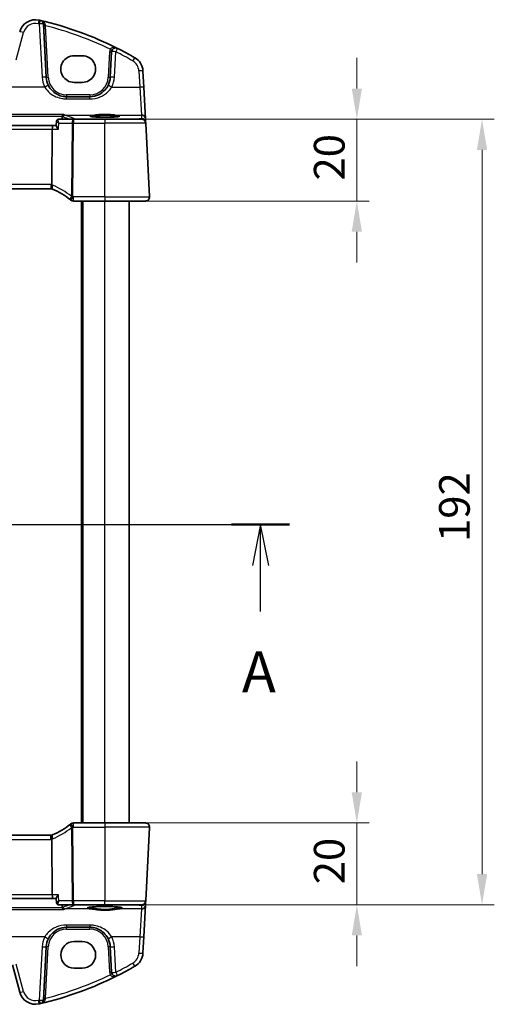
# Model space of a CAD drawing. Units: millimetres. Extents: x 0 to 6101, y 0 to 1124.
# Drawn here: x 1948 to 2064, y 625 to 865 of the extents above; entities that cross this region are included whole.
import ezdxf

# ---------------------------------------------------------------- set-up
doc = ezdxf.new("R2010")
doc.units = ezdxf.units.MM
for name, color, linetype, lineweight in [('Dimension (ISO)', 7, 'Continuous', 18), ('Section Line (ISO)', 7, 'Continuous', 25), ('Visible (ISO)', 7, 'Continuous', 35), ('Visible Narrow (ISO)', 7, 'Continuous', 25)]:
    doc.layers.add(name, color=color, linetype=linetype, lineweight=lineweight)
doc.styles.add('Note Text (TK)', font='MS PGothic.ttf')
doc.dimstyles.new('Default - Method 1b (TK)', dxfattribs={"dimscale": 3, "dimtxt": 2.5, "dimasz": 2.5, "dimexe": 1, "dimexo": 1.5, "dimgap": 1, "dimtad": 1, "dimtoh": 1, "dimrnd": 1e-08, "dimdsep": 46, "dimtxsty": 'Note Text (TK)', "dimcen": 0.09, "dimdle": 5, "dimclrd": 100, "dimclre": 100, "dimclrt": 7, "dimadec": 1, "dimazin": 1, "dimtfac": 1, "dimtmove": 0, "dimatfit": 3, "dimfxl": 1, "dimtolj": 1, "dimlwd": -1, "dimlwe": -1, "dimarcsym": 0})

# ---------------------------------------------------------------- blocks, each defined once
blk = doc.blocks.new('2dTransSection0')
at = {"layer": 'Section Line (ISO)', "linetype": 'Continuous'}
for p, q in [((157.703, 193.456), (222.359, 193.456)), ((159.481, 193.456), (158.981, 190.956)), ((159.481, 190.956), (159.481, 193.456)), ((159.981, 190.956), (159.481, 193.456)), ((220.582, 193.456), (220.082, 190.956)), ((220.582, 190.956), (220.582, 193.456)), ((221.082, 190.956), (220.582, 193.456)), ((159.481, 188.149), (159.481, 190.956)), ((220.582, 188.149), (220.582, 190.956))]:
    blk.add_line(p, q, dxfattribs=at)
at = {"layer": 'Section Line (ISO)', "linetype": 'Continuous', "lineweight": 50}
for p, q in [((157.703, 193.456), (161.258, 193.456)), ((218.805, 193.456), (222.359, 193.456))]:
    blk.add_line(p, q, dxfattribs=at)
at = {"layer": 'Section Line (ISO)', "char_height": 2.5, "attachment_point": 7, "style": 'Note Text (TK)'}
for insert in [(158.344, 182.427), (219.446, 182.427)]:
    blk.add_mtext('A', dxfattribs=dict(at, insert=insert))
blk = doc.blocks.new('*D20')
at = {"layer": 'Defpoints', "color": 0}
for p in [(1969.24, 668.9), (1969.24, 648.9), (2030.88, 648.9)]:
    blk.add_point(p, dxfattribs=at)
at = {"layer": 'Dimension (ISO)', "color": 100}
for p, q in [((2030.88, 676.4), (2030.88, 683.9)), ((1973.74, 668.9), (2033.88, 668.9)), ((2030.88, 668.9), (2030.88, 648.9)), ((1973.74, 648.9), (2033.88, 648.9)), ((2030.88, 641.4), (2030.88, 633.9))]:
    blk.add_line(p, q, dxfattribs=at)
for points in [[(2029.63, 676.4), (2032.13, 676.4), (2030.88, 668.9)], [(2029.63, 641.4), (2032.13, 641.4), (2030.88, 648.9)]]:
    blk.add_solid(points, dxfattribs=at)
at = {"layer": 'Dimension (ISO)', "color": 7, "insert": (2024.13, 653.91), "char_height": 7.5, "attachment_point": 4, "rotation": 90, "style": 'Note Text (TK)'}
blk.add_mtext('\\A1;20', dxfattribs=at)
blk = doc.blocks.new('*D21')
at = {"layer": 'Defpoints', "color": 0}
for p in [(1969.24, 840.9), (2030.88, 840.9), (1969.24, 820.9)]:
    blk.add_point(p, dxfattribs=at)
at = {"layer": 'Dimension (ISO)', "color": 100}
for p, q in [((2030.88, 848.4), (2030.88, 855.9)), ((1973.74, 840.9), (2033.88, 840.9)), ((2030.88, 820.9), (2030.88, 840.9)), ((1973.74, 820.9), (2033.88, 820.9)), ((2030.88, 813.4), (2030.88, 805.9))]:
    blk.add_line(p, q, dxfattribs=at)
for points in [[(2029.63, 848.4), (2032.13, 848.4), (2030.88, 840.9)], [(2029.63, 813.4), (2032.13, 813.4), (2030.88, 820.9)]]:
    blk.add_solid(points, dxfattribs=at)
at = {"layer": 'Dimension (ISO)', "color": 7, "insert": (2024.13, 825.91), "char_height": 7.5, "attachment_point": 4, "rotation": 90, "style": 'Note Text (TK)'}
blk.add_mtext('\\A1;20', dxfattribs=at)
blk = doc.blocks.new('*D22')
at = {"layer": 'Defpoints', "color": 0}
for p in [(1969.24, 840.9), (1969.24, 648.9), (2061.49, 648.9)]:
    blk.add_point(p, dxfattribs=at)
at = {"layer": 'Dimension (ISO)', "color": 100}
for p, q in [((1973.74, 840.9), (2064.49, 840.9)), ((2061.49, 833.4), (2061.49, 656.4)), ((1973.74, 648.9), (2064.49, 648.9))]:
    blk.add_line(p, q, dxfattribs=at)
for points in [[(2060.24, 833.4), (2062.74, 833.4), (2061.49, 840.9)], [(2060.24, 656.4), (2062.74, 656.4), (2061.49, 648.9)]]:
    blk.add_solid(points, dxfattribs=at)
at = {"layer": 'Dimension (ISO)', "color": 7, "insert": (2054.74, 737.57), "char_height": 7.5, "attachment_point": 4, "rotation": 90, "style": 'Note Text (TK)'}
blk.add_mtext('\\A1;192', dxfattribs=at)

msp = doc.modelspace()

# ---------------------------------------------------------------- linework, layer by layer
at = {"layer": 'Visible (ISO)'}
for p, q in [((1954.9151, 851.1351), (1954.2339, 864.1344)), ((1970.9153, 857.3649), (1970.5889, 851.1351)), ((1963.7447, 856.409), (1961.7447, 856.409)), ((1978.7875, 848.7017), (1978.5793, 852.6753)), ((1961.7447, 849.8925), (1963.7447, 849.8925)), ((1979.1925, 840.9749), (1978.7875, 848.7017)), ((1965.5957, 846.3968), (1959.9083, 846.3968)), ((1957.4568, 840.4181), (1957.352, 839.3425)), ((1961.6293, 840.8968), (1957.9842, 840.8968)), ((1969.2447, 840.8968), (1961.6293, 840.8968)), ((1969.2447, 840.8968), (1978.2476, 840.8968)), ((1979.238, 840.1055), (1979.1925, 840.9749)), ((1979.2462, 839.9491), (1979.238, 840.1055)), ((1980.1896, 821.9491), (1979.2462, 839.9491)), ((1956.6142, 839.3968), (1808.8752, 839.3968)), ((1956.4219, 838.4491), (1956.2855, 824.9376)), ((1957.3573, 839.3968), (1956.6142, 839.3968)), ((1809.4185, 823.8968), (1956.0709, 823.8968)), ((1961.5985, 820.8968), (1969.2447, 820.8968)), ((1963.7447, 668.8968), (1963.7447, 820.8968)), ((1979.1909, 820.8968), (1969.2447, 820.8968)), ((1975.2447, 668.8968), (1975.2447, 820.8968)), ((1969.2447, 668.8968), (1961.5985, 668.8968)), ((1969.2447, 668.8968), (1979.1909, 668.8968)), ((1980.1896, 667.8445), (1979.2462, 649.8445)), ((1956.0709, 665.8968), (1809.4185, 665.8968)), ((1956.4219, 651.3445), (1956.2855, 664.856)), ((1808.8752, 650.3968), (1956.6142, 650.3968)), ((1956.6142, 650.3968), (1957.3573, 650.3968)), ((1957.4568, 649.3755), (1957.352, 650.4512)), ((1979.238, 649.6881), (1979.2462, 649.8445)), ((1957.9842, 648.8968), (1961.6293, 648.8968)), ((1961.6293, 648.8968), (1969.2447, 648.8968)), ((1978.2476, 648.8968), (1969.2447, 648.8968)), ((1978.7875, 641.0919), (1979.1925, 648.8187)), ((1979.1925, 648.8187), (1979.238, 649.6881)), ((1959.9083, 643.3968), (1965.5957, 643.3968)), ((1978.5793, 637.1183), (1978.7875, 641.0919)), ((1954.2339, 625.6592), (1954.9151, 638.6585)), ((1963.7447, 639.9011), (1961.7447, 639.9011)), ((1970.5889, 638.6585), (1970.9153, 632.4287)), ((1946.644, 634.2372), (1948.4386, 627.5396)), ((1961.7447, 633.3846), (1963.7447, 633.3846))]:
    msp.add_line(p, q, dxfattribs=at)
for centre, radius, start, end in [((1952.3023, 861.2187), 4, 77.052834, 165), ((1934.1541, 782.278), 85, 76.870259, 77.052834), ((1934.1541, 782.278), 85, 63.286938, 76.870259), ((1953.2352, 864.082), 1, 3, 76.870259), ((1971.914, 857.3125), 1, 63.286938, 177), ((1934.1541, 782.278), 85, 60.056602, 63.286938), ((1974.5848, 852.466), 4, 3, 60.056602), ((1959.9083, 851.3968), 5, 183, 207.251886), ((1965.5957, 851.3968), 5, 332.748114, 357), ((1978.2476, 839.8968), 1, 3, 90), ((1956.0709, 822.8968), 1, 78.27006, 90), ((1956.0709, 822.8968), 1, 66.62718, 78.27006), ((1948.5334, 805.4559), 20, 52.046464, 66.62718), ((1948.5334, 805.4559), 20, 51.526937, 52.046464), ((1961.5985, 821.8968), 1, 231.526937, 270), ((1979.1909, 821.8968), 1, 270, 3), ((1948.5334, 684.3377), 20, 293.37282, 307.953536), ((1948.5334, 684.3377), 20, 307.953536, 308.473063), ((1961.5985, 667.8968), 1, 90, 128.473063), ((1979.1909, 667.8968), 1, 357, 90), ((1956.0709, 666.8968), 1, 270, 281.72994), ((1956.0709, 666.8968), 1, 281.72994, 293.37282), ((1978.2476, 649.8968), 1, 270, 357), ((1959.9083, 638.3968), 5, 152.748114, 177), ((1965.5957, 638.3968), 5, 3, 27.251886), ((1974.5848, 637.3276), 4, 299.943398, 357), ((1934.1541, 707.5157), 85, 296.713062, 299.943398), ((1934.1541, 707.5157), 85, 283.129741, 296.713062), ((1971.914, 632.4811), 1, 183, 296.713062), ((1952.3023, 628.5749), 4, 195, 282.947166), ((1934.1541, 707.5157), 85, 282.947166, 283.129741), ((1953.2352, 625.7116), 1, 283.129741, 357)]:
    msp.add_arc(centre, radius, start, end, dxfattribs=at)
for centre, major_axis, ratio, start_param, end_param in [((1961.7447, 853.1508), (0, -3.2582), 0.99999926, 3.14159265, 6.28318531), ((1963.7447, 853.1508), (0, 3.2582), 0.99999926, 3.14159265, 6.28318531), ((1957.9936, 840.3124), (-0.1377, 0.5691), 0.96458079, 6.05398997, 6.12842167), ((1956.6142, 838.3968), (0, 1), 0.1925824, 0, 1.51843645), ((1956.6142, 651.3968), (0, 1), 0.1925824, 1.6231562, 3.14159265), ((1957.9931, 649.4812), (-0.1305, -0.5707), 0.96474438, 0.14267298, 0.21711888), ((1961.7447, 636.6428), (0, 3.2582), 0.99999926, 0, 3.14159265), ((1963.7447, 636.6428), (0, -3.2582), 0.99999926, 0, 3.14159265)]:
    msp.add_ellipse(centre, major_axis=major_axis, ratio=ratio, start_param=start_param, end_param=end_param, dxfattribs=at)
for points, knots in [([(1959.9083, 846.3968), (1959.6174, 846.3968), (1959.3264, 846.4223), (1958.5845, 846.553), (1958.1426, 846.6967), (1957.2835, 847.1122), (1956.8712, 847.3941), (1956.0866, 848.122), (1955.7305, 848.5885), (1955.4633, 849.1073)], [0, 0, 0, 0, 0.104722556, 0.104722556, 0.272278647, 0.272278647, 0.454418334, 0.454418334, 0.66515339, 0.66515339, 0.66515339, 0.66515339]), ([(1970.0407, 849.1073), (1969.8462, 848.7297), (1969.6045, 848.3793), (1968.8784, 847.5661), (1968.3353, 847.1608), (1967.0716, 846.5646), (1966.3357, 846.3968), (1965.5957, 846.3968)], [-0.665165469, -0.665165469, -0.665165469, -0.665165469, -0.511787476, -0.511787476, -0.266382686, -0.266382686, 0, 0, 0, 0]), ([(1957.9422, 840.8952), (1957.9031, 840.8922), (1957.8584, 840.8845), (1957.7623, 840.8517), (1957.7111, 840.8261), (1957.6192, 840.757), (1957.579, 840.7145), (1957.5169, 840.6246), (1957.4954, 840.5778), (1957.4674, 840.4929), (1957.4605, 840.4547), (1957.457, 840.4201), (1957.4569, 840.4191), (1957.4568, 840.4181)], [-0.0884416783, -0.0884416783, -0.0884416783, -0.0884416783, -0.0853082477, -0.0853082477, -0.0821748171, -0.0821748171, -0.0791345159, -0.0791345159, -0.0760010854, -0.0760010854, -0.0728676548, -0.0728676548, -0.0727745253, -0.0727745253, -0.0727745253, -0.0727745253]), ([(1959.2263, 842.078), (1959.2255, 842.0778), (1959.2247, 842.0776), (1959.1837, 842.0658), (1959.1435, 842.0467), (1959.0672, 841.9946), (1959.0307, 841.9619), (1958.961, 841.8795), (1958.9282, 841.8285), (1958.8826, 841.7279), (1958.867, 841.6821), (1958.8564, 841.6341)], [-0.0809346941, -0.0809346941, -0.0809346941, -0.0809346941, -0.080546833, -0.080546833, -0.0612932494, -0.0612932494, -0.0425823631, -0.0425823631, -0.0223512849, -0.0223512849, -0.0075146244, -0.0075146244, -0.0075146244, -0.0075146244]), ([(1972.7912, 841.6095), (1972.7913, 841.6098), (1972.781, 841.6039), (1972.744, 841.5902), (1972.7143, 841.5812), (1972.6299, 841.5601), (1972.5703, 841.5477), (1972.4222, 841.5222), (1972.331, 841.5089), (1972.1214, 841.4831), (1972.0019, 841.4705), (1971.7391, 841.4468), (1971.5955, 841.4358), (1971.2887, 841.4157), (1971.1255, 841.4066), (1970.7839, 841.3909), (1970.6056, 841.3842), (1970.2386, 841.3733), (1970.0501, 841.3691), (1969.6676, 841.3635), (1969.4736, 841.3619), (1969.0855, 841.3616), (1968.8913, 841.3628), (1968.5075, 841.3679), (1968.3179, 841.3717), (1967.9483, 841.382), (1967.7683, 841.3884), (1967.4226, 841.4036), (1967.2569, 841.4124), (1966.9442, 841.4322), (1966.7973, 841.4431), (1966.5264, 841.4666), (1966.4023, 841.4793), (1966.1815, 841.5057), (1966.0842, 841.5195), (1965.9214, 841.5471), (1965.8547, 841.561), (1965.7582, 841.5857), (1965.7248, 841.5973), (1965.7019, 841.6073), (1965.6982, 841.6097), (1965.6982, 841.6096)], [-1.42628002, -1.42628002, -1.42628002, -1.42628002, -1.33805492, -1.33805492, -1.23421484, -1.23421484, -1.10172669, -1.10172669, -0.95388685, -0.95388685, -0.79968354, -0.79968354, -0.64289727, -0.64289727, -0.4850174, -0.4850174, -0.32666689, -0.32666689, -0.16812035, -0.16812035, -0.00949981, -0.00949981, 0.14914001, 0.14914001, 0.30776498, 0.30776498, 0.46632487, 0.46632487, 0.62470874, 0.62470874, 0.78266537, 0.78266537, 0.93962047, 0.93962047, 1.09417374, 1.09417374, 1.24251586, 1.24251586, 1.37343076, 1.37343076, 1.42628002, 1.42628002, 1.42628002, 1.42628002]), ([(1957.8937, 838.4491), (1957.8925, 838.4506), (1957.8912, 838.4521), (1957.7534, 838.6174), (1957.6301, 838.781), (1957.4683, 839.0307), (1957.4146, 839.1267), (1957.3602, 839.2616), (1957.3487, 839.3088), (1957.352, 839.3425)], [-0.000606705, -0.000606705, -0.000606705, -0.000606705, 0, 0, 0.066869845, 0.066869845, 0.113812201, 0.113812201, 0.147019586, 0.147019586, 0.147019586, 0.147019586]), ([(1956.2742, 823.8759), (1956.2739, 823.876), (1956.2736, 823.8761), (1956.261, 823.879), (1956.25, 823.888), (1956.2309, 823.9181), (1956.2228, 823.9392), (1956.204, 824.0181), (1956.1978, 824.0912), (1956.1988, 824.2729), (1956.2059, 824.3788), (1956.233, 824.6125), (1956.2528, 824.7378), (1956.2779, 824.8639)], [-0.15605604, -0.15605604, -0.15605604, -0.15605604, -0.15558167, -0.15558167, -0.135528943, -0.135528943, -0.115512231, -0.115512231, -0.076810368, -0.076810368, -0.038577376, -0.038577376, 0, 0, 0, 0]), ([(1980.1896, 821.9491), (1980.192, 821.9027), (1980.1911, 821.8552), (1980.182, 821.7511), (1980.1719, 821.6936), (1980.1495, 821.6104), (1980.1413, 821.5843), (1980.1251, 821.5392), (1980.1175, 821.5197), (1980.0949, 821.4674), (1980.0782, 821.4339), (1980.0464, 821.3779), (1980.0313, 821.3539), (1979.9907, 821.2947), (1979.9642, 821.2613), (1979.9018, 821.1916), (1979.866, 821.1574), (1979.8272, 821.1254)], [0, 0, 0, 0, 0.015345593, 0.015345593, 0.034731566, 0.034731566, 0.043533338, 0.043533338, 0.049962375, 0.049962375, 0.060814616, 0.060814616, 0.069754086, 0.069754086, 0.084171808, 0.084171808, 0.102053194, 0.102053194, 0.102053194, 0.102053194]), ([(1979.8272, 668.6682), (1979.8276, 668.6679), (1979.828, 668.6676), (1979.8306, 668.6654), (1979.8329, 668.6635), (1979.8381, 668.6591), (1979.8403, 668.6573), (1979.8482, 668.6505), (1979.8541, 668.6453), (1979.8714, 668.6297), (1979.8827, 668.6191), (1979.9155, 668.5867), (1979.9364, 668.5642), (1979.9804, 668.5118), (1980.0034, 668.4813), (1980.0411, 668.4244), (1980.0564, 668.3989), (1980.0847, 668.3467), (1980.0978, 668.3195), (1980.1329, 668.2379), (1980.1506, 668.1837), (1980.1751, 668.0811), (1980.1829, 668.0324), (1980.1912, 667.9375), (1980.192, 667.8905), (1980.1896, 667.8445)], [0, 0, 0, 0, 0.000251863, 0.000251863, 0.001780049, 0.001780049, 0.002773332, 0.002773332, 0.00542069, 0.00542069, 0.010714162, 0.010714162, 0.021224241, 0.021224241, 0.03384007, 0.03384007, 0.042966356, 0.042966356, 0.051804509, 0.051804509, 0.06998137, 0.06998137, 0.086148483, 0.086148483, 0.101137192, 0.101137192, 0.101137192, 0.101137192]), ([(1956.2742, 665.9177), (1956.2739, 665.9176), (1956.2736, 665.9176), (1956.2611, 665.9147), (1956.2501, 665.9058), (1956.2313, 665.8764), (1956.2235, 665.8562), (1956.2043, 665.7784), (1956.1978, 665.7045), (1956.1987, 665.5211), (1956.2059, 665.4146), (1956.2331, 665.1806), (1956.2529, 665.0556), (1956.2779, 664.9298)], [-0.156061426, -0.156061426, -0.156061426, -0.156061426, -0.155591243, -0.155591243, -0.135689073, -0.135689073, -0.116243585, -0.116243585, -0.076907327, -0.076907327, -0.038494373, -0.038494373, 0, 0, 0, 0]), ([(1957.8937, 651.3445), (1957.8925, 651.343), (1957.8912, 651.3415), (1957.7888, 651.2187), (1957.6952, 651.0978), (1957.5389, 650.876), (1957.4739, 650.773), (1957.3879, 650.6074), (1957.3613, 650.5407), (1957.3515, 650.4757), (1957.3509, 650.4626), (1957.352, 650.4512)], [-0.177838379, -0.177838379, -0.177838379, -0.177838379, -0.177237104, -0.177237104, -0.12815624, -0.12815624, -0.081805226, -0.081805226, -0.042903663, -0.042903663, -0.031648227, -0.031648227, -0.031648227, -0.031648227]), ([(1957.4568, 649.3755), (1957.46, 649.3422), (1957.4666, 649.3043), (1957.4938, 649.2199), (1957.5147, 649.1732), (1957.5766, 649.0818), (1957.6179, 649.0377), (1957.7097, 648.9686), (1957.7593, 648.9434), (1957.8542, 648.9101), (1957.8993, 648.902), (1957.9399, 648.8986), (1957.941, 648.8985), (1957.9422, 648.8984)], [-0.0156671529, -0.0156671529, -0.0156671529, -0.0156671529, -0.0125337223, -0.0125337223, -0.0094002918, -0.0094002918, -0.0062668612, -0.0062668612, -0.00322656, -0.00322656, -0.0000931294, -0.0000931294, 0, 0, 0, 0]), ([(1959.2263, 647.7156), (1959.2255, 647.7158), (1959.2247, 647.7161), (1959.1775, 647.7297), (1959.131, 647.7531), (1959.0397, 647.8216), (1958.9948, 647.8682), (1958.9257, 647.9709), (1958.8992, 648.0227), (1958.87, 648.1057), (1958.8624, 648.1323), (1958.8564, 648.1595)], [-0.0003903001, -0.0003903001, -0.0003903001, -0.0003903001, 0, 0, 0.0224001029, 0.0224001029, 0.0462294445, 0.0462294445, 0.0650104612, 0.0650104612, 0.0735249238, 0.0735249238, 0.0735249238, 0.0735249238]), ([(1965.1092, 648.1913), (1965.1092, 648.1913), (1965.1094, 648.1915), (1965.1148, 648.1947), (1965.1465, 648.2093), (1965.2373, 648.2362), (1965.2938, 648.2499), (1965.4402, 648.2791), (1965.5339, 648.2946), (1965.754, 648.3254), (1965.882, 648.3406), (1966.1671, 648.3695), (1966.3248, 648.3832), (1966.6645, 648.4083), (1966.8467, 648.4198), (1967.2306, 648.4401), (1967.4323, 648.4489), (1967.8495, 648.4638), (1968.0651, 648.4697), (1968.5046, 648.4786), (1968.7285, 648.4815), (1969.1788, 648.4842), (1969.4052, 648.484), (1969.8547, 648.4804), (1970.0778, 648.4771), (1970.5151, 648.4673), (1970.7292, 648.461), (1971.1429, 648.4453), (1971.3424, 648.4361), (1971.7217, 648.415), (1971.9014, 648.4031), (1972.236, 648.3772), (1972.391, 648.3631), (1972.6712, 648.3333), (1972.7968, 648.3175), (1973.0136, 648.2853), (1973.1056, 648.2688), (1973.2496, 648.2372), (1973.3041, 648.2218), (1973.3648, 648.1999), (1973.3803, 648.191), (1973.3803, 648.1913)], [-1.43607476, -1.43607476, -1.43607476, -1.43607476, -1.42387245, -1.42387245, -1.28336291, -1.28336291, -1.1574184, -1.1574184, -1.01205109, -1.01205109, -0.85858973, -0.85858973, -0.70197748, -0.70197748, -0.54408416, -0.54408416, -0.38565721, -0.38565721, -0.22701529, -0.22701529, -0.0682954, -0.0682954, 0.09044698, 0.09044698, 0.24918798, 0.24918798, 0.40790153, 0.40790153, 0.56652428, 0.56652428, 0.72490113, 0.72490113, 0.88266995, 0.88266995, 1.03896131, 1.03896131, 1.1914751, 1.1914751, 1.33332008, 1.33332008, 1.43607476, 1.43607476, 1.43607476, 1.43607476]), ([(1955.4633, 640.6863), (1955.6578, 641.0639), (1955.8995, 641.4144), (1956.6256, 642.2275), (1957.1687, 642.6328), (1958.4324, 643.2291), (1959.1683, 643.3968), (1959.9083, 643.3968)], [-0.665165469, -0.665165469, -0.665165469, -0.665165469, -0.511787476, -0.511787476, -0.266382686, -0.266382686, 0, 0, 0, 0]), ([(1965.5957, 643.3968), (1965.8866, 643.3968), (1966.1776, 643.3713), (1966.9195, 643.2406), (1967.3614, 643.097), (1968.2205, 642.6814), (1968.6328, 642.3996), (1969.4174, 641.6716), (1969.7735, 641.2052), (1970.0407, 640.6863)], [0, 0, 0, 0, 0.104722547, 0.104722547, 0.272278622, 0.272278622, 0.45441832, 0.45441832, 0.66515339, 0.66515339, 0.66515339, 0.66515339])]:
    msp.add_open_spline(points, degree=3, knots=knots, dxfattribs=at)
for points, degree in [([(1958.8019, 840.8968), (1958.8238, 841.2279), (1958.8457, 841.5591)], 2), ([(1958.8564, 841.6341), (1958.8509, 841.6095), (1958.8473, 841.5844), (1958.8457, 841.5591)], 3), ([(1956.2779, 824.8639), (1956.2827, 824.888), (1956.2852, 824.9126), (1956.2855, 824.9376)], 3), ([(1956.2855, 664.856), (1956.2852, 664.8808), (1956.2827, 664.9054), (1956.2779, 664.9298)], 3), ([(1958.8457, 648.2345), (1958.8238, 648.5657), (1958.8019, 648.8968)], 2), ([(1958.8457, 648.2345), (1958.8473, 648.2092), (1958.8509, 648.1841), (1958.8564, 648.1595)], 3)]:
    msp.add_open_spline(points, degree=degree, dxfattribs=at)
at = {"layer": 'Visible Narrow (ISO)'}
for p, q in [((1953.2352, 864.1692), (1953.9165, 851.17)), ((1947.6099, 855.3848), (1949.4045, 862.0823)), ((1955.4145, 851.1438), (1954.7539, 863.7478)), ((1970.416, 857.3736), (1970.0895, 851.1438)), ((1971.5875, 851.17), (1971.914, 857.3997)), ((1977.5806, 852.7102), (1977.7889, 848.7365)), ((1954.5743, 848.7365), (1939.6273, 848.7365)), ((1970.9297, 848.7365), (1977.7889, 848.7365)), ((1977.7889, 848.7365), (1978.1938, 841.9188)), ((1959.9083, 846.8794), (1959.9083, 846.3968)), ((1965.5957, 846.8794), (1959.9083, 846.8794)), ((1959.9083, 845.8666), (1959.9083, 846.3968)), ((1959.9083, 845.8666), (1965.5957, 845.8666)), ((1965.5957, 846.8794), (1965.5957, 846.3968)), ((1965.5957, 845.8666), (1965.5957, 846.3968)), ((1959.2263, 842.078), (1806.2632, 842.078)), ((1806.6331, 841.6341), (1958.8564, 841.6341)), ((1958.0399, 839.9491), (1961.2584, 839.9491)), ((1959.5169, 841.9188), (1966.7186, 841.9188)), ((1961.2584, 839.9491), (1961.078, 822.0669)), ((1961.4488, 822.0669), (1961.6293, 839.9491)), ((1961.6293, 840.8968), (1961.6293, 839.9491)), ((1961.6293, 839.9491), (1969.2447, 839.9491)), ((1977.0539, 840.9449), (1962.035, 840.9449)), ((1962.035, 840.9449), (1962.035, 840.8968)), ((1969.2447, 840.8968), (1969.2447, 839.9491)), ((1979.2462, 839.9491), (1969.2447, 839.9491)), ((1969.2447, 821.9491), (1969.2447, 839.9491)), ((1971.7708, 841.9188), (1978.1938, 841.9188)), ((1978.2394, 841.0493), (1977.0539, 840.9449)), ((1977.0539, 840.9449), (1977.0539, 840.8968)), ((1978.1938, 841.9188), (1978.2394, 841.0493)), ((1809.0676, 838.4491), (1956.4219, 838.4491)), ((1956.4219, 838.4491), (1957.8937, 838.4491)), ((1956.0709, 824.9491), (1809.4185, 824.9491)), ((1956.0709, 824.9491), (1956.0709, 823.8968)), ((1961.5985, 820.8968), (1961.5985, 821.9491)), ((1969.2447, 821.9491), (1961.5985, 821.9491)), ((1963.5447, 668.8968), (1963.5447, 820.8968)), ((1963.9447, 668.8968), (1963.9447, 820.8968)), ((1969.2447, 821.9491), (1969.2447, 820.8968)), ((1969.2447, 821.9491), (1980.1896, 821.9491)), ((1969.2447, 668.8968), (1969.2447, 820.8968)), ((1961.078, 667.7267), (1961.2584, 649.8445)), ((1961.6293, 649.8445), (1961.4488, 667.7267)), ((1961.5985, 667.8445), (1961.5985, 668.8968)), ((1961.5985, 667.8445), (1969.2447, 667.8445)), ((1969.2447, 668.8968), (1969.2447, 667.8445)), ((1980.1896, 667.8445), (1969.2447, 667.8445)), ((1969.2447, 667.8445), (1969.2447, 649.8445)), ((1809.4185, 664.8445), (1956.0709, 664.8445)), ((1956.0709, 664.8445), (1956.0709, 665.8968)), ((1956.4219, 651.3445), (1809.0676, 651.3445)), ((1957.8937, 651.3445), (1956.4219, 651.3445)), ((1961.2584, 649.8445), (1958.0399, 649.8445)), ((1969.2447, 649.8445), (1961.6293, 649.8445)), ((1961.6293, 649.8445), (1961.6293, 648.8968)), ((1969.2447, 648.8968), (1969.2447, 649.8445)), ((1969.2447, 649.8445), (1979.2462, 649.8445)), ((1806.2632, 647.7156), (1959.2263, 647.7156)), ((1958.8564, 648.1595), (1806.6331, 648.1595)), ((1965.9082, 647.8749), (1959.5169, 647.8749)), ((1962.035, 648.8968), (1962.035, 648.8487)), ((1962.035, 648.8487), (1977.0539, 648.8487)), ((1978.1938, 647.8749), (1972.5812, 647.8749)), ((1977.0539, 648.8487), (1977.0539, 648.8968)), ((1977.0539, 648.8487), (1978.2394, 648.7443)), ((1978.1938, 647.8749), (1977.7889, 641.0571)), ((1978.2394, 648.7443), (1978.1938, 647.8749)), ((1959.9083, 643.927), (1959.9083, 643.3968)), ((1965.5957, 643.927), (1959.9083, 643.927)), ((1959.9083, 642.9143), (1959.9083, 643.3968)), ((1959.9083, 642.9143), (1965.5957, 642.9143)), ((1965.5957, 643.927), (1965.5957, 643.3968)), ((1965.5957, 642.9143), (1965.5957, 643.3968)), ((1954.5743, 641.0571), (1939.6273, 641.0571)), ((1977.7889, 641.0571), (1970.9297, 641.0571)), ((1977.7889, 641.0571), (1977.5806, 637.0835)), ((1953.9165, 638.6237), (1953.2352, 625.6244)), ((1954.7539, 626.0458), (1955.4145, 638.6498)), ((1970.0895, 638.6498), (1970.416, 632.42)), ((1971.914, 632.3939), (1971.5875, 638.6237)), ((1949.4045, 627.7113), (1947.6099, 634.4088))]:
    msp.add_line(p, q, dxfattribs=at)
for centre, radius, start, end in [((1952.3023, 861.3059), 3, 77.052834, 165), ((1934.1541, 782.3651), 84, 76.870259, 77.052834), ((1934.1541, 782.3129), 84, 64.293818, 75.804209), ((1971.914, 857.2951), 1.5, 151.99608, 177), ((1934.1541, 782.3651), 84, 60.056602, 63.286938), ((1974.5848, 852.5531), 3, 3, 60.056602), ((1959.9083, 851.484), 6, 183, 207.251886), ((1959.9083, 851.3794), 4.5, 183, 270), ((1965.5957, 851.3794), 4.5, 270, 357), ((1965.5957, 851.484), 6, 332.748114, 357), ((1956.0709, 822.9491), 2, 83.840752, 90), ((1955.7, 822.9491), 2, 66.62718, 73.206699), ((1948.1625, 805.5082), 21, 52.046464, 66.62718), ((1948.5334, 805.5082), 21, 51.526937, 52.046464), ((1948.1625, 684.2854), 21, 293.37282, 307.953536), ((1948.5334, 684.2854), 21, 307.953536, 308.473063), ((1956.0709, 666.8445), 2, 270, 276.159248), ((1955.7, 666.8445), 2, 286.793301, 293.37282), ((1959.9083, 638.4143), 4.5, 90, 177), ((1965.5957, 638.4143), 4.5, 3, 90), ((1959.9083, 638.3097), 6, 152.748114, 177), ((1965.5957, 638.3097), 6, 3, 27.251886), ((1974.5848, 637.2405), 3, 299.943398, 357), ((1934.1541, 707.4285), 84, 296.713062, 299.943398), ((1934.1541, 707.4808), 84, 284.195791, 295.706182), ((1971.914, 632.4985), 1.5, 183, 208.00392), ((1952.3023, 628.4878), 3, 195, 282.947166), ((1934.1541, 707.4285), 84, 282.947166, 283.129741)]:
    msp.add_arc(centre, radius, start, end, dxfattribs=at)
for centre, major_axis, ratio, start_param, end_param in [((1952.9745, 864.1424), (0.2241, 0.9746), 0.01959829, 0, 1.48575387), ((1953.2352, 864.082), (0.2272, 0.9739), 0.01986973, 0, 1.48581675), ((1953.2352, 864.082), (0.9986, 0.0523), 0.0870372, 0, 1.56623493), ((1954.7332, 864.1605), (-0.4993, -0.0262), 0.27655331, 0, 1.49434613), ((1949.4045, 861.9952), (-0.9659, 0.2588), 0.08420741, 4.73494846, 6.28318531), ((1954.7539, 863.7652), (-0.4993, -0.0262), 0.03485173, 0, 1.56896983), ((1970.416, 857.3911), (0.4993, -0.0262), 0.03485173, 4.71421548, 6.28318531), ((1970.5896, 858.0168), (0.4415, -0.2348), 0.03081744, 4.72877614, 6.28318531), ((1971.914, 857.3125), (-0.9986, 0.0523), 0.0870372, 4.71695038, 6.28318531), ((1971.914, 857.3125), (0.4495, 0.8933), 0.03929776, 0, 1.49286395), ((1976.0822, 855.0655), (0.4991, 0.8665), 0.04362788, 0, 1.49520225), ((1977.5806, 852.623), (0.9986, 0.0523), 0.0870372, 0, 1.56623493), ((1953.9165, 851.0828), (0.9986, 0.0523), 0.0870372, 0, 1.56623493), ((1955.4145, 851.1613), (-0.4993, -0.0262), 0.03485173, 0, 1.56896983), ((1970.0895, 851.1613), (0.4993, -0.0262), 0.03485173, 4.71421548, 6.28318531), ((1971.5875, 851.0828), (-0.9986, 0.0523), 0.0870372, 4.71695038, 6.28318531), ((1954.5743, 848.6494), (0.889, 0.4579), 0.07754341, 0, 1.53087683), ((1970.9297, 848.6494), (-0.889, 0.4579), 0.07754341, 4.75230847, 6.28318531), ((1977.7889, 848.6494), (0.9986, 0.0523), 0.0870372, 0, 1.56623493), ((1957.9806, 840.3967), (-0.0384, 0.4985), 0.95183197, 6.21155896, 6.28318531), ((1959.5169, 841.4207), (0.1538, 0.4758), 0.9618593, 0.32426918, 1.78472008), ((1827.6733, 838.7973), (-136.5857, 0), 0.08749123, 3.32229727, 3.4058709), ((1961.6293, 839.8968), (0, 1), 0.37139068, 0, 1.51843645), ((1961.6293, 839.8968), (0.9999, -0.0101), 0.0523333, 1.57132452, 1.95130305), ((1962.035, 840.4468), (-0.216, -0.451), 0.98009513, 3.59608787, 4.02393819), ((1969.2447, 841.6837), (3.688, 0), 0.08748907, 2.32533098, 7.09944698), ((1966.7186, 841.7195), (-0.0164, 0.1993), 0.68372485, 4.6911819, 6.16346554), ((1971.7708, 841.7195), (0.0164, 0.1993), 0.68372485, 0.11971976, 1.59200341), ((1976.9666, 839.9411), (0.9994, 0.3893), 0.92642428, 0.86042728, 1.14227568), ((1978.1938, 840.9226), (0.9986, 0.0523), 0.99618431, 0, 1.51863588), ((1978.2394, 840.0531), (0.9986, 0.0523), 0.99618431, 0, 1.51863588), ((1978.2394, 840.0531), (-0.0877, 0.9961), 0.70804064, 5.49500143, 6.15944976), ((1978.2394, 840.0531), (0.9986, 0.0523), 0.02167317, 0, 0.16071305), ((1956.8643, 824.7327), (-0.3967, -0.9179), 0.36299713, 4.81164384, 6.28318531), ((1961.4488, 822.0146), (-0.615, -0.7885), 0.3304503, 4.90032645, 6.28318531), ((1961.4488, 822.0146), (-0.615, -0.7885), 0.03221522, 4.67110985, 6.28318531), ((1961.5985, 821.8968), (-0.6221, -0.7829), 0.03258801, 4.67140365, 6.28318531), ((1961.4488, 822.0146), (-0.9999, 0.0101), 0.0523333, 4.71291717, 5.09289571), ((1961.4488, 667.779), (-0.615, 0.7885), 0.3304503, 0, 1.38285886), ((1961.4488, 667.779), (-0.615, 0.7885), 0.03221522, 0, 1.61207546), ((1961.5985, 667.8968), (-0.6221, 0.7829), 0.03258801, 0, 1.61178166), ((1961.4488, 667.779), (0.9999, 0.0101), 0.0523333, 4.33188225, 4.71186079), ((1956.8643, 665.0609), (-0.3967, 0.9179), 0.36299713, 0, 1.47154146), ((1961.6293, 649.8968), (-0.9999, -0.0101), 0.0523333, 1.1902896, 1.57026814), ((1961.6293, 649.8968), (0, -1), 0.37139068, 4.76474886, 6.28318531), ((1957.9806, 649.397), (-0.0384, -0.4985), 0.95183197, 0, 0.07162635), ((1959.5169, 648.373), (0.1538, -0.4758), 0.9618593, 4.49846523, 5.95891613), ((1827.6733, 650.9964), (136.5857, 0), 0.08749123, 6.01890706, 6.10248069), ((1962.035, 649.3468), (0.216, -0.451), 0.98009513, 5.40083977, 5.82869009), ((1969.2447, 648.1098), (-4.2828, 0), 0.08748907, 2.46392919, 6.96084877), ((1965.9082, 648.0741), (-0.0216, -0.1988), 0.77723802, 0.13896369, 1.62010091), ((1972.5812, 648.0741), (0.0216, -0.1988), 0.77723802, 4.66308439, 6.14422162), ((1976.9666, 649.8526), (0.9994, -0.3893), 0.92642428, 5.14090963, 5.42275803), ((1978.1938, 648.8711), (0.9986, -0.0523), 0.99618431, 4.76454943, 6.28318531), ((1978.2394, 649.7405), (0.9986, -0.0523), 0.99618431, 4.76454943, 6.28318531), ((1978.2394, 649.7405), (-0.0877, -0.9961), 0.70804064, 0.12373555, 0.78818388), ((1978.2394, 649.7405), (0.9986, -0.0523), 0.02167317, 6.12247226, 6.28318531), ((1954.5743, 641.1442), (0.889, -0.4579), 0.07754341, 4.75230847, 6.28318531), ((1970.9297, 641.1442), (-0.889, -0.4579), 0.07754341, 0, 1.53087683), ((1977.7889, 641.1442), (0.9986, -0.0523), 0.0870372, 4.71695038, 6.28318531), ((1953.9165, 638.7108), (0.9986, -0.0523), 0.0870372, 4.71695038, 6.28318531), ((1955.4145, 638.6323), (-0.4993, 0.0262), 0.03485173, 4.71421548, 6.28318531), ((1970.0895, 638.6323), (0.4993, 0.0262), 0.03485173, 0, 1.56896983), ((1971.5875, 638.7108), (-0.9986, -0.0523), 0.0870372, 0, 1.56623493), ((1977.5806, 637.1706), (0.9986, -0.0523), 0.0870372, 4.71695038, 6.28318531), ((1976.0822, 634.7281), (0.4991, -0.8665), 0.04362788, 4.78798306, 6.28318531), ((1970.416, 632.4026), (0.4993, 0.0262), 0.03485173, 0, 1.56896983), ((1970.5896, 631.7768), (0.4415, 0.2348), 0.03081744, 0, 1.55440916), ((1971.914, 632.4811), (-0.9986, -0.0523), 0.0870372, 0, 1.56623493), ((1971.914, 632.4811), (0.4495, -0.8933), 0.03929776, 4.79032136, 6.28318531), ((1949.4045, 627.7985), (-0.9659, -0.2588), 0.08420741, 0, 1.54823685), ((1954.7332, 625.6331), (-0.4993, 0.0262), 0.27655331, 4.78883918, 6.28318531), ((1954.7539, 626.0284), (-0.4993, 0.0262), 0.03485173, 4.71421548, 6.28318531), ((1952.9745, 625.6512), (0.2241, -0.9746), 0.01959829, 4.79743144, 6.28318531), ((1953.2352, 625.7116), (0.9986, -0.0523), 0.0870372, 4.71695038, 6.28318531), ((1953.2352, 625.7116), (0.2272, -0.9739), 0.01986973, 4.79736856, 6.28318531)]:
    msp.add_ellipse(centre, major_axis=major_axis, ratio=ratio, start_param=start_param, end_param=end_param, dxfattribs=at)
for points, knots in [([(1954.7023, 864.0209), (1954.6922, 864.0744), (1954.6763, 864.1274), (1954.6225, 864.2612), (1954.5776, 864.3387), (1954.4544, 864.5058), (1954.3695, 864.592), (1954.1641, 864.7595), (1954.0374, 864.8377), (1953.764, 864.9686), (1953.6146, 865.0204), (1953.4624, 865.0559)], [0, 0, 0, 0, 0.024227465, 0.024227465, 0.06299141, 0.06299141, 0.114063019, 0.114063019, 0.17676908, 0.17676908, 0.243257006, 0.243257006, 0.243257006, 0.243257006]), ([(1954.7539, 863.7478), (1954.7452, 863.794), (1954.7365, 863.84), (1954.7192, 863.9313), (1954.7107, 863.9765), (1954.7023, 864.0209)], [-0.0401815871, -0.0401815871, -0.0401815871, -0.0401815871, -0.0200907936, -0.0200907936, 0, 0, 0, 0]), ([(1972.3635, 858.2058), (1972.1655, 858.3055), (1971.9515, 858.3759), (1971.574, 858.4309), (1971.4127, 858.4339), (1971.1345, 858.3908), (1971.017, 858.3557), (1970.8274, 858.2573), (1970.7527, 858.203), (1970.651, 858.0947), (1970.617, 858.0485), (1970.5896, 857.9994)], [-0.000767222, -0.000767222, -0.000767222, -0.000767222, 0.093188709, 0.093188709, 0.161189333, 0.161189333, 0.213823845, 0.213823845, 0.25431193, 0.25431193, 0.279616984, 0.279616984, 0.279616984, 0.279616984]), ([(1954.5743, 848.7365), (1954.895, 848.1872), (1955.3223, 847.6933), (1956.2637, 846.9225), (1956.7586, 846.6241), (1957.7895, 846.1841), (1958.3197, 846.032), (1959.21, 845.8937), (1959.5592, 845.8666), (1959.9083, 845.8666)], [-0.66515339, -0.66515339, -0.66515339, -0.66515339, -0.454418334, -0.454418334, -0.272278647, -0.272278647, -0.104722556, -0.104722556, 0, 0, 0, 0]), ([(1965.5957, 845.8666), (1966.4837, 845.8666), (1967.3668, 846.0442), (1968.8832, 846.6756), (1969.5349, 847.1047), (1970.4062, 847.9657), (1970.6963, 848.3367), (1970.9297, 848.7365)], [0, 0, 0, 0, 0.266382686, 0.266382686, 0.511787476, 0.511787476, 0.665165469, 0.665165469, 0.665165469, 0.665165469]), ([(1957.4568, 840.4181), (1957.4565, 840.4149), (1957.4568, 840.4113), (1957.4613, 840.3925), (1957.4742, 840.3729), (1957.5114, 840.3307), (1957.5346, 840.3083), (1957.6058, 840.246), (1957.6597, 840.2041), (1957.813, 840.0935), (1957.9224, 840.0214), (1958.0399, 839.9491)], [-0.0727745253, -0.0727745253, -0.0727745253, -0.0727745253, -0.0694410803, -0.0694410803, -0.056531559, -0.056531559, -0.044998484, -0.044998484, -0.0268080959, -0.0268080959, 0.0004134573, 0.0004134573, 0.0004134573, 0.0004134573]), ([(1958.0399, 839.9491), (1957.9854, 840.0825), (1957.9401, 840.2168), (1957.8874, 840.4251), (1957.8722, 840.5046), (1957.8601, 840.6241), (1957.8585, 840.6675), (1957.8631, 840.7503), (1957.8703, 840.7894), (1957.8946, 840.8482), (1957.9107, 840.8696), (1957.9448, 840.8906), (1957.9598, 840.8954), (1957.9762, 840.8965)], [-0.0004134573, -0.0004134573, -0.0004134573, -0.0004134573, 0.0268080959, 0.0268080959, 0.044998484, 0.044998484, 0.056531559, 0.056531559, 0.0694410803, 0.0694410803, 0.081133756, 0.081133756, 0.0884416783, 0.0884416783, 0.0884416783, 0.0884416783]), ([(1957.9762, 840.8965), (1957.9776, 840.8966), (1957.9789, 840.8967), (1957.9816, 840.8968), (1957.9829, 840.8968), (1957.9842, 840.8968)], [-0.00118476158, -0.00118476158, -0.00118476158, -0.00118476158, -0.00059238079, -0.00059238079, 0, 0, 0, 0]), ([(1959.0371, 841.4642), (1959.2369, 841.3994), (1959.4304, 841.3344), (1959.9037, 841.1699), (1960.1751, 841.0701), (1960.4318, 840.9701), (1960.4944, 840.9457), (1960.5562, 840.9213), (1960.6171, 840.8968)], [1.3065180814, 1.3065180814, 1.3065180814, 1.3065180814, 1.3233798154, 1.3233798154, 1.3491227937, 1.3491227937, 1.3491227937, 1.3554051506, 1.3554051506, 1.3554051506, 1.3554051506]), ([(1965.8464, 841.5639), (1965.8869, 841.5803), (1965.9413, 841.5964), (1966.1975, 841.6552), (1966.4884, 841.6946), (1966.8552, 841.7265)], [1.797435888, 1.797435888, 1.797435888, 1.797435888, 1.953974126, 1.953974126, 2.387057996, 2.387057996, 2.387057996, 2.387057996]), ([(1971.7708, 841.9188), (1971.666, 841.9271), (1971.5556, 841.9369), (1970.9675, 841.9896), (1970.4104, 842.04), (1969.3348, 842.0764), (1968.8246, 842.0708), (1967.9684, 842.027), (1967.6117, 841.9975), (1967.084, 841.9505), (1966.8934, 841.9328), (1966.7186, 841.9188)], [-0.557729796, -0.557729796, -0.557729796, -0.557729796, -0.514509549, -0.514509549, -0.337460807, -0.337460807, -0.187478226, -0.187478226, -0.07210701, -0.07210701, 0, 0, 0, 0]), ([(1966.8552, 841.7265), (1967.0206, 841.7409), (1967.2008, 841.7591), (1967.7, 841.8073), (1968.0373, 841.8376), (1968.8473, 841.8826), (1969.3299, 841.8884), (1970.3475, 841.851), (1970.8745, 841.7992), (1971.4306, 841.7451), (1971.5351, 841.7351), (1971.6342, 841.7265)], [0, 0, 0, 0, 0.07210701, 0.07210701, 0.187478226, 0.187478226, 0.337460807, 0.337460807, 0.514509549, 0.514509549, 0.557729796, 0.557729796, 0.557729796, 0.557729796]), ([(1971.6342, 841.7265), (1972.001, 841.6946), (1972.2919, 841.6552), (1972.5481, 841.5964), (1972.6025, 841.5803), (1972.6431, 841.5639)], [-2.387057996, -2.387057996, -2.387057996, -2.387057996, -1.953974126, -1.953974126, -1.797425744, -1.797425744, -1.797425744, -1.797425744]), ([(1958.0399, 649.8445), (1958.0108, 649.8266), (1957.9823, 649.8087), (1957.8297, 649.7116), (1957.7181, 649.6345), (1957.5638, 649.5134), (1957.5107, 649.4655), (1957.4645, 649.4065), (1957.4556, 649.3885), (1957.4568, 649.3755)], [-0.0888551355, -0.0888551355, -0.0888551355, -0.0888551355, -0.0821217656, -0.0821217656, -0.0520490064, -0.0520490064, -0.0289161147, -0.0289161147, -0.0156671529, -0.0156671529, -0.0156671529, -0.0156671529]), ([(1957.9762, 648.8971), (1957.9512, 648.8988), (1957.9297, 648.909), (1957.8855, 648.9543), (1957.8696, 649.0003), (1957.8548, 649.1315), (1957.8621, 649.2239), (1957.9041, 649.454), (1957.9463, 649.5984), (1958.0135, 649.7785), (1958.0264, 649.8115), (1958.0399, 649.8445)], [0, 0, 0, 0, 0.0111215826, 0.0111215826, 0.0289161147, 0.0289161147, 0.0520490064, 0.0520490064, 0.0821217656, 0.0821217656, 0.0888551355, 0.0888551355, 0.0888551355, 0.0888551355]), ([(1957.9842, 648.8968), (1957.9829, 648.8968), (1957.9816, 648.8968), (1957.9789, 648.8969), (1957.9776, 648.897), (1957.9762, 648.8971)], [-0.00118476158, -0.00118476158, -0.00118476158, -0.00118476158, -0.00059238079, -0.00059238079, 0, 0, 0, 0]), ([(1960.6171, 648.8968), (1960.5562, 648.8724), (1960.4944, 648.8479), (1960.4318, 648.8235), (1960.1751, 648.7235), (1959.9037, 648.6237), (1959.4304, 648.4592), (1959.2369, 648.3942), (1959.0371, 648.3294)], [-1.3554051506, -1.3554051506, -1.3554051506, -1.3554051506, -1.3491227937, -1.3491227937, -1.3491227937, -1.3233798154, -1.3233798154, -1.3065180814, -1.3065180814, -1.3065180814, -1.3065180814]), ([(1966.0636, 648.0671), (1965.783, 648.0991), (1965.5603, 648.1354), (1965.3307, 648.1934), (1965.272, 648.2133), (1965.2313, 648.2336)], [-2.248459791, -2.248459791, -2.248459791, -2.248459791, -1.919530899, -1.919530899, -1.754660962, -1.754660962, -1.754660962, -1.754660962]), ([(1965.9082, 647.8749), (1966.291, 647.8343), (1966.7732, 647.7574), (1967.8809, 647.6249), (1968.513, 647.5732), (1969.7334, 647.5651), (1970.3185, 647.6006), (1971.2692, 647.7), (1971.6548, 647.7541), (1972.2096, 647.8301), (1972.4058, 647.8563), (1972.5812, 647.8749)], [-0.768550384, -0.768550384, -0.768550384, -0.768550384, -0.584960087, -0.584960087, -0.39371591, -0.39371591, -0.218731061, -0.218731061, -0.084127331, -0.084127331, 0, 0, 0, 0]), ([(1972.4258, 648.0671), (1972.2586, 648.0481), (1972.0715, 648.0211), (1971.5426, 647.9432), (1971.1751, 647.8876), (1970.2686, 647.7855), (1969.7107, 647.7491), (1968.547, 647.7574), (1967.9443, 647.8105), (1966.8882, 647.9466), (1966.4286, 648.0255), (1966.0636, 648.0671)], [0, 0, 0, 0, 0.084127331, 0.084127331, 0.218731061, 0.218731061, 0.39371591, 0.39371591, 0.584960087, 0.584960087, 0.768550384, 0.768550384, 0.768550384, 0.768550384]), ([(1973.2581, 648.2335), (1973.2174, 648.2133), (1973.1587, 648.1934), (1972.9292, 648.1354), (1972.7064, 648.0991), (1972.4258, 648.0671)], [1.754739101, 1.754739101, 1.754739101, 1.754739101, 1.919530899, 1.919530899, 2.248459791, 2.248459791, 2.248459791, 2.248459791]), ([(1959.9083, 643.927), (1959.0203, 643.927), (1958.1372, 643.7494), (1956.6208, 643.1181), (1955.9691, 642.6889), (1955.0978, 641.8279), (1954.8077, 641.4569), (1954.5743, 641.0571)], [0, 0, 0, 0, 0.266382686, 0.266382686, 0.511787476, 0.511787476, 0.665165469, 0.665165469, 0.665165469, 0.665165469]), ([(1970.9297, 641.0571), (1970.609, 641.6064), (1970.1817, 642.1003), (1969.2403, 642.8711), (1968.7454, 643.1695), (1967.7145, 643.6095), (1967.1843, 643.7616), (1966.294, 643.9), (1965.9448, 643.927), (1965.5957, 643.927)], [-0.66515339, -0.66515339, -0.66515339, -0.66515339, -0.45441832, -0.45441832, -0.272278622, -0.272278622, -0.104722547, -0.104722547, 0, 0, 0, 0]), ([(1970.5896, 631.7942), (1970.6124, 631.7533), (1970.6398, 631.7144), (1970.7208, 631.621), (1970.7796, 631.5718), (1970.9154, 631.4862), (1970.9939, 631.4513), (1971.1478, 631.4029), (1971.2242, 631.3871), (1971.4235, 631.363), (1971.5471, 631.3642), (1971.789, 631.391), (1971.9074, 631.4161), (1972.1398, 631.4867), (1972.2542, 631.5328), (1972.3635, 631.5878)], [0, 0, 0, 0, 0.021081713, 0.021081713, 0.054812453, 0.054812453, 0.091621374, 0.091621374, 0.125038078, 0.125038078, 0.1774575, 0.1774575, 0.228540371, 0.228540371, 0.280384206, 0.280384206, 0.280384206, 0.280384206]), ([(1953.4624, 624.7377), (1953.5033, 624.7473), (1953.544, 624.758), (1953.7681, 624.8239), (1953.9449, 624.9016), (1954.2332, 625.0839), (1954.3503, 625.1792), (1954.5259, 625.3763), (1954.5906, 625.4705), (1954.6672, 625.6375), (1954.6894, 625.7047), (1954.7023, 625.7728)], [-0.000775926, -0.000775926, -0.000775926, -0.000775926, 0.017098962, 0.017098962, 0.098380849, 0.098380849, 0.162425396, 0.162425396, 0.211690432, 0.211690432, 0.24248108, 0.24248108, 0.24248108, 0.24248108]), ([(1954.7023, 625.7728), (1954.7107, 625.8171), (1954.7192, 625.8623), (1954.7365, 625.9536), (1954.7452, 625.9997), (1954.7539, 626.0458)], [-0.0401815871, -0.0401815871, -0.0401815871, -0.0401815871, -0.0200907936, -0.0200907936, 0, 0, 0, 0])]:
    msp.add_open_spline(points, degree=3, knots=knots, dxfattribs=at)
for points in [[(1957.8937, 838.4491), (1957.9424, 838.9491), (1957.9912, 839.4491), (1958.0399, 839.9491)], [(1958.8457, 841.5591), (1958.9088, 841.5168), (1958.9727, 841.4851), (1959.0371, 841.4642)], [(1959.5169, 841.9188), (1959.4186, 841.9486), (1959.3214, 842.0018), (1959.2263, 842.078)], [(1958.0399, 649.8445), (1957.9912, 650.3445), (1957.9424, 650.8445), (1957.8937, 651.3445)], [(1959.0371, 648.3294), (1958.9727, 648.3085), (1958.9088, 648.2768), (1958.8457, 648.2345)], [(1959.2263, 647.7156), (1959.3214, 647.7919), (1959.4186, 647.845), (1959.5169, 647.8749)]]:
    msp.add_open_spline(points, degree=3, dxfattribs=at)

# ---------------------------------------------------------------- block references
at = {"layer": 'Section Line (ISO)', "xscale": 4, "yscale": 4, "zscale": 4}
msp.add_blockref('2dTransSection0', (1125, -32), dxfattribs=at)

# ---------------------------------------------------------------- dimensions: what is measured, and where the dimension line sits
at = {"layer": 'Dimension (ISO)', "color": 100}
for base, p1, p2, angle, override, picture, middle in [((2030.884, 840.8968), (1969.2447, 820.8968), (1969.2447, 840.8968), 270, {"dimtoh": 0, "dimdec": 2, "dimtp": 0, "dimtm": 0, "dimtdec": 2, "dimtofl": 1, "dimatfit": 1}, '*D21', (2030.884, 830.8968)), ((2061.4931, 648.8968), (1969.2447, 840.8968), (1969.2447, 648.8968), 90, {"dimtoh": 0, "dimdec": 2, "dimtp": 0, "dimtm": 0, "dimtdec": 2, "dimtofl": 0, "dimatfit": 1}, '*D22', (2061.4931, 744.8968)), ((2030.884, 648.8968), (1969.2447, 668.8968), (1969.2447, 648.8968), 90, {"dimtoh": 0, "dimdec": 2, "dimtp": 0, "dimtm": 0, "dimtdec": 2, "dimtofl": 1, "dimatfit": 1}, '*D20', (2030.884, 658.8968))]:
    dim = msp.add_linear_dim(base=base, p1=p1, p2=p2, angle=angle, dimstyle='Default - Method 1b (TK)', override=override, dxfattribs=at)
    dim.commit()
    dim.dimension.update_dxf_attribs({"geometry": picture, "text_midpoint": middle, "dimtype": 160})

doc.saveas('drawing.dxf')
